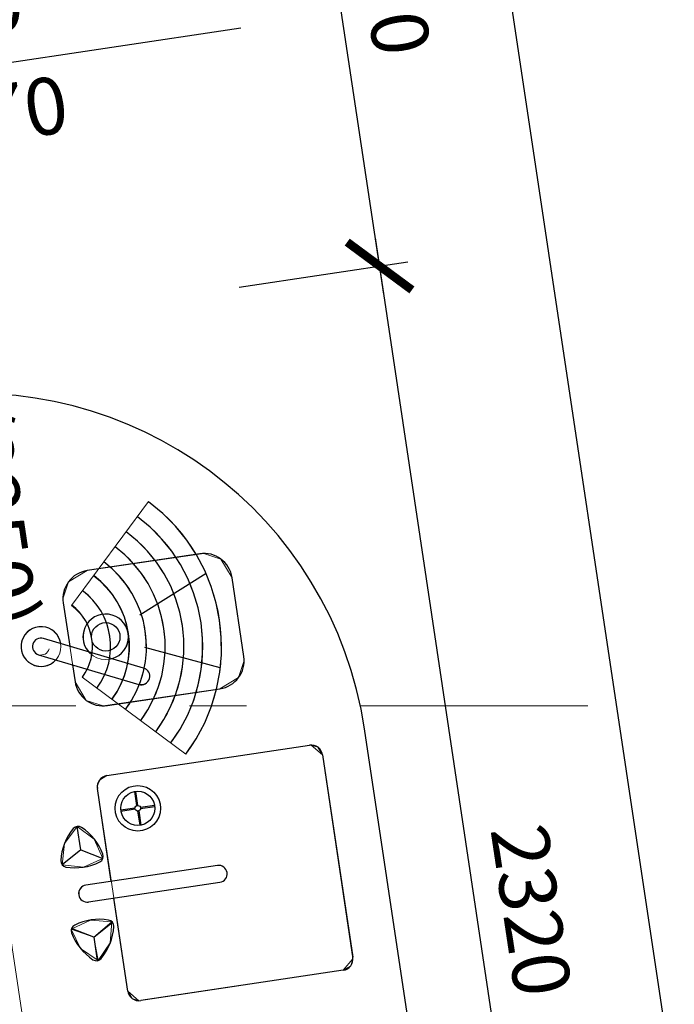
# Model space of a CAD drawing. Units: metres. Extents: x -30.3 to 60.1, y -45.1 to 37.9.
# Drawn here: x -2.9 to -1.8, y -11.8 to -10.1 of the extents above; entities that cross this region are included whole.
import ezdxf

# ---------------------------------------------------------------- set-up
doc = ezdxf.new("R2010")
doc.units = ezdxf.units.M
doc.header["$LTSCALE"] = 0.4
doc.header["$PDMODE"] = 3
doc.linetypes.add('DASHDOTX2', pattern=[2, 1, -0.5, 0, -0.5])
doc.linetypes.add('GH-ČERCHOVANÁ', pattern=[25.4, 12.7, -6.35, 0, -6.35])
doc.layers.get('0').update_dxf_attribs({"color": 20})
for name, color, linetype in [('bubliny', 6, 'Continuous'), ('GH-Interiér', 137, 'Continuous'), ('GH-Technologie-obrysy', 1, 'Continuous'), ('GH-Technologie-slabé čáry', 7, 'Continuous'), ('koty II', 6, 'Continuous'), ('kóty', 6, 'Continuous')]:
    doc.layers.add(name, color=color, linetype=linetype)
doc.layers.add('GH-Obrys šrafování', color=71, linetype='Continuous', plot=False)
for name, color, linetype, lineweight in [('osy', 8, 'Continuous', 13), ('zařizováky', 8, 'Continuous', 13), ('zařizováky_obklad', 8, 'Continuous', 13)]:
    doc.layers.add(name, color=color, linetype=linetype, lineweight=lineweight)
doc.styles.get("Standard").update_dxf_attribs({"font": 'isocp.shx'})
doc.dimstyles.get("Standard").update_dxf_attribs({"dimtxt": 0.1, "dimasz": 0.1, "dimexe": 0.05, "dimexo": 0, "dimgap": 0.033, "dimtad": 1, "dimdec": 0, "dimlfac": 1000, "dimrnd": 5, "dimzin": 1, "dimtxsty": 'Standard', "dimblk": 'ARCHTICK', "dimcen": 0.05, "dimdle": 0.05, "dimadec": 0, "dimazin": 0, "dimtfac": 1, "dimtdec": 0, "dimtofl": 0, "dimtmove": 2, "dimatfit": 3, "dimldrblk": 'OPEN', "dimfxl": 1, "dimarcsym": 0})

# ---------------------------------------------------------------- blocks, each defined once
blk = doc.blocks.new('_ArchTick')
at = {"color": 0, "linetype": 'ByBlock', "const_width": 0.15}
blk.add_lwpolyline([(-0.5, -0.5), (0.5, 0.5)], dxfattribs=at)
blk = doc.blocks.new('*D948')
at = {"layer": 'Defpoints', "color": 0}
for p in [(-2.2986, -10.5297), (-2.5456, -10.5667), (-2.2021, -12.8603)]:
    blk.add_point(p, dxfattribs=at)
at = {"layer": 'kóty', "color": 0, "lineweight": -2}
for p, q in [((-1.9477, -12.8728), (-2.306, -10.4802)), ((-2.5456, -10.5667), (-2.2491, -10.5223)), ((-2.2021, -12.8603), (-1.9056, -12.8159))]:
    blk.add_line(p, q, dxfattribs=at)
at = {"layer": 'kóty', "color": 0, "lineweight": -2, "xscale": 0.1, "yscale": 0.1, "zscale": 0.1}
for p, rotation in [((-2.2986, -10.5297), 98.51733600093343), ((-1.9551, -12.8233), 278.5173360009334)]:
    blk.add_blockref('_ArchTick', p, dxfattribs=dict(at, rotation=rotation))
at = {"layer": 'kóty', "color": 0, "insert": (-2.0448, -11.6642), "char_height": 0.1, "attachment_point": 5, "rotation": 278.5173}
blk.add_mtext('2320', dxfattribs=at)
blk = doc.blocks.new('_Open')
at = {"color": 0, "linetype": 'ByBlock', "lineweight": -2}
for p, q in [((-1, 0.167), (0, 0)), ((-1, -0.167), (0, 0)), ((0, 0), (-1, 0))]:
    blk.add_line(p, q, dxfattribs=at)
blk = doc.blocks.new('*D949')
at = {"layer": 'Defpoints', "color": 0}
for p in [(-2.4393, -9.5901), (-2.6863, -9.6271), (-2.5456, -10.5667)]:
    blk.add_point(p, dxfattribs=at)
at = {"layer": 'kóty', "color": 0, "lineweight": -2}
for p, q in [((-2.2912, -10.5791), (-2.4467, -9.5407)), ((-2.6863, -9.6271), (-2.3898, -9.5827)), ((-2.5456, -10.5667), (-2.2491, -10.5223))]:
    blk.add_line(p, q, dxfattribs=at)
at = {"layer": 'kóty', "color": 0, "lineweight": -2, "xscale": 0.1, "yscale": 0.1, "zscale": 0.1}
for p, rotation in [((-2.4393, -9.5901), 98.51733600093343), ((-2.2986, -10.5297), 278.5173360009334)]:
    blk.add_blockref('_ArchTick', p, dxfattribs=dict(at, rotation=rotation))
at = {"layer": 'kóty', "color": 0, "insert": (-2.2869, -10.0476), "char_height": 0.1, "attachment_point": 5, "rotation": 278.5173}
blk.add_mtext('950', dxfattribs=at)
blk = doc.blocks.new('*D952')
at = {"layer": 'Defpoints', "color": 0}
for p in [(-2.4481, -9.1935), (-1.2559, -15.4864), (-1.5002, -15.5229)]:
    blk.add_point(p, dxfattribs=at)
at = {"layer": 'kóty', "color": 0, "lineweight": -2}
for p, q in [((-2.2112, -9.1075), (-1.2485, -15.5358)), ((-2.4481, -9.1935), (-2.1544, -9.1495)), ((-1.5002, -15.5229), (-1.2065, -15.4789))]:
    blk.add_line(p, q, dxfattribs=at)
at = {"layer": 'kóty', "color": 0, "lineweight": -2, "xscale": 0.1, "yscale": 0.1, "zscale": 0.1}
for p, rotation in [((-2.2038, -9.1569), 98.51733600093343), ((-1.2559, -15.4864), 278.5173360009334)]:
    blk.add_blockref('_ArchTick', p, dxfattribs=dict(at, rotation=rotation))
at = {"layer": 'kóty', "color": 0, "insert": (-1.6701, -12.1399), "char_height": 0.1, "attachment_point": 5, "rotation": 278.5173}
blk.add_mtext('6400', dxfattribs=at)
blk = doc.blocks.new('gastro III')
at = {"layer": 'GH-Interiér', "color": 8}
blk.add_line((0.5511, 0.9926), (0.2148, 3.238), dxfattribs=at)
blk.add_arc((-0.4696, 3.1355), 0.692, 8.5173, 98.5173, dxfattribs=at)
at = {"layer": 'GH-Obrys šrafování', "color": 8}
blk.add_line((0.5511, 0.9926), (0.2148, 3.238), dxfattribs=at)
blk.add_arc((-0.4696, 3.1355), 0.692, 8.5173, 98.5173, dxfattribs=at)
at = {"layer": 'GH-Technologie-obrysy', "color": 8}
for p, q in [((-0.238, 3.1562), (0.118, 3.2095)), ((0.1407, 3.1927), (0.1941, 2.8367)), ((-0.2304, 2.9702), (-0.2548, 3.1334)), ((-0.044, 2.9982), (-0.2751, 2.9636)), ((-0.2706, 2.9339), (-0.0396, 2.9685)), ((-0.2015, 2.7774), (-0.226, 2.9406)), ((0.1772, 2.8139), (-0.1788, 2.7606))]:
    blk.add_line(p, q, dxfattribs=at)
blk.add_circle((-0.1839, 3.0986), 0.04, dxfattribs=at)
for centre, radius, start, end in [((0.121, 3.1897), 0.02, 8.5173, 98.5173), ((-0.2351, 3.1364), 0.02, 98.5173, 188.5173), ((-0.2887, 3.0559), 0.011, 56.4913, 140.5434), ((-0.3365, 2.9838), 0.0975, 20.5434, 56.4913), ((-0.222, 3.0009), 0.0975, 140.5434, 176.4913), ((-0.2555, 3.0141), 0.011, 296.4913, 20.5434), ((-0.3083, 3.0062), 0.011, 176.4913, 260.5434), ((-0.2941, 3.0915), 0.0975, 260.5434, 296.4913), ((-0.0418, 2.9833), 0.015, 278.5173, 98.5173), ((-0.2728, 2.9487), 0.015, 98.5173, 278.5173), ((-0.2899, 2.8834), 0.011, 116.4913, 200.5434), ((-0.2513, 2.806), 0.0975, 80.5434, 116.4913), ((-0.3234, 2.8966), 0.0975, 320.5434, 356.4913), ((-0.2371, 2.8913), 0.011, 356.4913, 80.5434), ((-0.2089, 2.9138), 0.0975, 200.5434, 236.4913), ((-0.2566, 2.8416), 0.011, 236.4913, 320.5434), ((0.1743, 2.8337), 0.02, 278.5173, 8.5173), ((-0.1817, 2.7804), 0.02, 188.5173, 278.5173)]:
    blk.add_arc(centre, radius, start, end, dxfattribs=at)
at = {"layer": 'GH-Technologie-slabé čáry', "color": 8}
for p, q in [((-0.075, 3.5461), (-0.2728, 3.5164)), ((-0.0639, 3.5112), (-0.1801, 3.4379)), ((0.0026, 3.3656), (-0.0182, 3.504)), ((-0.3148, 3.4596), (-0.3035, 3.3837)), ((-0.1736, 3.3452), (-0.3497, 3.3973)), ((-0.0391, 3.3453), (-0.1716, 3.3813)), ((-0.3582, 3.3686), (-0.1821, 3.3165)), ((-0.2986, 3.3509), (-0.2941, 3.3211)), ((-0.2373, 3.2791), (-0.0395, 3.3087)), ((-0.1856, 3.1033), (-0.1893, 3.1281)), ((-0.1836, 3.1036), (-0.1874, 3.1284)), ((-0.1889, 3.0988), (-0.2137, 3.0951)), ((-0.1792, 3.1003), (-0.1544, 3.104)), ((-0.1789, 3.0983), (-0.1541, 3.102)), ((-0.1886, 3.0969), (-0.2134, 3.0931)), ((-0.1842, 3.0936), (-0.1804, 3.0688)), ((-0.1822, 3.0939), (-0.1785, 3.0691)), ((-0.2842, 3.0254), (-0.2904, 3.0668)), ((-0.2842, 3.0254), (-0.3169, 2.9994)), ((-0.2842, 3.0254), (-0.2453, 3.0101)), ((-0.2612, 2.8721), (-0.2285, 2.8982)), ((-0.2612, 2.8721), (-0.3001, 2.8874)), ((-0.2612, 2.8721), (-0.255, 2.8308))]:
    blk.add_line(p, q, dxfattribs=at)
for centre, radius in [((-0.2402, 3.4), 0.025), ((-0.1839, 3.0986), 0.03), ((-0.1839, 3.0986), 0.005)]:
    blk.add_circle(centre, radius, dxfattribs=at)
at = {"layer": 'GH-Technologie-slabé čáry', "color": 8, "linetype": 'GH-ČERCHOVANÁ'}
for radius in [0.3172, 0.2842, 0.2512, 0.2182, 0.1852, 0.1554, 0.1223, 0.0904]:
    blk.add_arc((-0.3539, 3.3829), radius, 323.4069, 53.4069, dxfattribs=at)
at = {"layer": 'GH-Technologie-slabé čáry', "color": 8}
for centre, radius, start, end in [((-0.0676, 3.4966), 0.05, 8.5173, 98.5173), ((-0.2654, 3.467), 0.05, 98.5173, 188.5173), ((-0.2402, 3.4), 0.04, 286.3743, 220.6604), ((-0.3539, 3.3829), 0.035, 8.8943, 318.1404), ((-0.3539, 3.3829), 0.015, 73.5173, 253.5173), ((-0.0469, 3.3581), 0.05, 278.5173, 8.5173), ((-0.1779, 3.3308), 0.015, 253.5173, 73.5173), ((-0.2447, 3.3285), 0.05, 188.5173, 278.5173)]:
    blk.add_arc(centre, radius, start, end, dxfattribs=at)

msp = doc.modelspace()

# ---------------------------------------------------------------- linework, layer by layer
at = {"layer": 'bubliny', "linetype": 'Continuous'}
msp.add_lwpolyline([(-3.4496, -10.247), (-2.5422, -10.1111)], dxfattribs=at)
at = {"layer": 'kóty'}
msp.add_lwpolyline([(-3.4496, -10.247), (-2.5422, -10.1111)], dxfattribs=at)
at = {"layer": 'osy', "linetype": 'DASHDOTX2', "flags": 128}
msp.add_lwpolyline([(24.1676, -11.3028), (-26.0382, -11.3028)], dxfattribs=at)
at = {"layer": 'zařizováky'}
for points in [[(-2.8399, -11.1263), (-2.7045, -10.9439)], [(-2.8124, -11.0651), (-2.8452, -11.0848), (-2.855, -11.1145), (-2.8338, -11.2604), (-2.814, -11.2932), (-2.7843, -11.303), (-2.5791, -11.2728), (-2.5463, -11.2531), (-2.5365, -11.2233), (-2.5578, -11.0775), (-2.5775, -11.0447), (-2.6072, -11.0349), (-2.8124, -11.0651)], [(-2.6036, -11.0703), (-2.7197, -11.1436)], [(-2.7132, -11.2363), (-2.8893, -11.1842)], [(-2.8978, -11.2129), (-2.7218, -11.265)], [(-2.5787, -11.2362), (-2.7112, -11.2002)], [(-2.8213, -11.2522), (-2.6389, -11.3876)], [(-2.7777, -11.4253), (-2.7908, -11.4332), (-2.7947, -11.4451), (-2.7412, -11.8041), (-2.7333, -11.8172), (-2.7214, -11.8211), (-2.3624, -11.7676), (-2.3493, -11.7597), (-2.3454, -11.7478), (-2.3989, -11.3888), (-2.4068, -11.3757), (-2.4187, -11.3718), (-2.7777, -11.4253)], [(-2.7655, -11.6409), (-2.7412, -11.8041), (-2.7214, -11.8211), (-2.3624, -11.7676), (-2.3454, -11.7478), (-2.3989, -11.3888), (-2.4187, -11.3718), (-2.7777, -11.4253)], [(-2.729, -11.4534), (-2.7253, -11.4782), (-2.7235, -11.4779), (-2.727, -11.4531)], [(-2.7282, -11.4846), (-2.7285, -11.4827), (-2.7533, -11.4864), (-2.753, -11.4883), (-2.7282, -11.4846)], [(-2.7238, -11.4879), (-2.7201, -11.5127), (-2.7181, -11.5124), (-2.7218, -11.4876), (-2.7238, -11.4879)], [(-2.7188, -11.4812), (-2.694, -11.4775), (-2.6937, -11.4795), (-2.7185, -11.4832), (-2.7188, -11.4812)], [(-2.8564, -11.5823), (-2.8191, -11.5863), (-2.7848, -11.5712), (-2.7999, -11.5369), (-2.8302, -11.5147), (-2.8524, -11.545), (-2.8564, -11.5823), (-2.8238, -11.5561), (-2.7848, -11.5712), (-2.8238, -11.5561), (-2.8302, -11.5147)], [(-2.5837, -11.5833), (-2.8147, -11.6179)], [(-2.8103, -11.6476), (-2.5792, -11.613)], [(-2.8403, -11.6954), (-2.8241, -11.7293), (-2.7932, -11.7505), (-2.772, -11.7196), (-2.7691, -11.6822), (-2.8064, -11.6793), (-2.8403, -11.6954), (-2.8009, -11.7094), (-2.7932, -11.7505), (-2.8009, -11.7094), (-2.7691, -11.6822)]]:
    msp.add_lwpolyline(points, dxfattribs=at)
for centre, radius in [((-2.7798, -11.1815), 0.04), ((-2.7798, -11.1815), 0.025), ((-2.7235, -11.4829), 0.04), ((-2.7235, -11.4829), 0.03), ((-2.7235, -11.4829), 0.005)]:
    msp.add_circle(centre, radius, dxfattribs=at)
for centre, radius, start, end in [((-2.8936, -11.1985), 0.3172, 323.4069, 53.4069), ((-2.8936, -11.1985), 0.2842, 323.4069, 53.4069), ((-2.8936, -11.1985), 0.2512, 323.4069, 53.4069), ((-2.8936, -11.1985), 0.2182, 323.4069, 53.4069), ((-2.8936, -11.1985), 0.1852, 323.4069, 53.4069), ((-2.8936, -11.1985), 0.1547, 323.4069, 53.4069), ((-2.8936, -11.1985), 0.1223, 323.4069, 53.4069), ((-2.8936, -11.1985), 0.09, 323.4069, 53.4069), ((-2.8936, -11.1985), 0.035, 98.8943, 48.1404), ((-2.8936, -11.1985), 0.015, 163.5173, 343.5173), ((-2.7175, -11.2506), 0.015, 253.5173, 73.5173), ((-2.5814, -11.5982), 0.015, 278.5173, 98.5173), ((-2.8125, -11.6328), 0.015, 98.5173, 278.5173)]:
    msp.add_arc(centre, radius, start, end, dxfattribs=at)
at = {"layer": 'zařizováky_obklad'}
msp.add_lwpolyline([(-3.1061, -10.6506), (-2.3572, -15.6513)], dxfattribs=at)

# ---------------------------------------------------------------- block references
at = {"layer": 'koty II'}
msp.add_blockref('gastro III', (-2.5396, -14.5815), dxfattribs=at)

# ---------------------------------------------------------------- texts
msp.add_text('(3250)', height=0.1, rotation=278.466, dxfattribs=at).set_placement((-3.0536, -10.7815))
at = {"layer": 'kóty'}
for s, p in [('900', (-3.1434, -10.1449)), ('1970', (-3.1398, -10.3376))]:
    msp.add_text(s, height=0.1, rotation=8.51, dxfattribs=at).set_placement(p)

# ---------------------------------------------------------------- dimensions: what is measured, and where the dimension line sits
dim = msp.add_linear_dim(base=(-1.2559, -15.4864), p1=(-2.4481, -9.1935), p2=(-1.5002, -15.5229), angle=278.5173, dimstyle='standard', dxfattribs=at)
dim.commit()
dim.dimension.update_dxf_attribs({"geometry": '*D952', "text_midpoint": (-1.6701, -12.1399), "dimtype": 161})
for base, p1, p2, picture, middle in [((-2.4393, -9.5901), (-2.5456, -10.5667), (-2.6863, -9.6271), '*D949', (-2.2869, -10.0476)), ((-2.2986, -10.5297), (-2.2021, -12.8603), (-2.5456, -10.5667), '*D948', (-2.0448, -11.6642))]:
    dim = msp.add_linear_dim(base=base, p1=p1, p2=p2, angle=278.5173, dimstyle='standard', dxfattribs=at)
    dim.commit()
    dim.dimension.update_dxf_attribs({"geometry": picture, "text_midpoint": middle})

doc.saveas('drawing.dxf')
